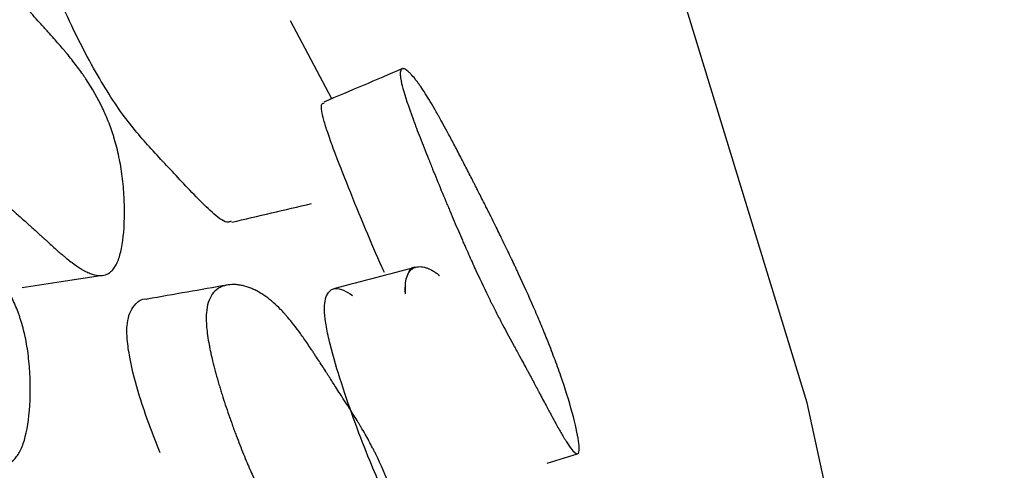
# Model space of a CAD drawing. Units: millimetres. Extents: x 5 to 589, y 5 to 417.
# Drawn here: x 132 to 136, y 344 to 346 of the extents above; entities that cross this region are included whole.
import ezdxf

# ---------------------------------------------------------------- set-up
doc = ezdxf.new("R2010")
doc.units = ezdxf.units.MM
doc.header["$LTSCALE"] = 2

msp = doc.modelspace()

# ---------------------------------------------------------------- linework, layer by layer
at = {"color": 7, "linetype": 'Continuous', "lineweight": 25}
for p, q in [((133.2753, 345.4573), (133.1307, 345.7295)), ((134.0288, 344.1851), (134.1344, 344.218))]:
    msp.add_line(p, q, dxfattribs=at)
at = {"color": 7, "linetype": 'Continuous', "lineweight": 25, "flags": 128}
for points in [[(135.6263, 338.3524), (135.6132, 339.4851), (135.5001, 341.2043), (135.2745, 342.8443), (134.9376, 344.3963), (134.4911, 345.8521), (133.9376, 347.2038), (133.2799, 348.4442), (132.5216, 349.5668), (131.6666, 350.5655), (130.7196, 351.435), (129.6856, 352.1707), (128.5701, 352.7687), (127.3791, 353.2257), (126.1189, 353.5393), (124.7962, 353.7079), (123.4182, 353.7305), (121.9921, 353.6071)], [(132.1932, 344.7984), (132.3299, 344.8192), (132.4666, 344.84)]]:
    msp.add_lwpolyline(points, dxfattribs=at)
at = {"color": 7, "linetype": 'Continuous', "lineweight": 25}
for points, knots in [([(132.9244, 345.0301), (132.9212, 345.0288), (132.9045, 345.0216), (132.8451, 345.0677), (132.755, 345.1644), (132.648, 345.277), (132.5425, 345.3979), (132.43, 345.5799), (132.3352, 345.7728), (132.2721, 345.9312), (132.2502, 346.0071), (132.2426, 346.0436), (132.2408, 346.0591), (132.2399, 346.0665)], [0, 0, 0, 0, 0.019278, 0.098778, 0.262658, 0.413612, 0.55154, 0.697153, 0.86645, 0.941375, 0.973134, 0.987119, 1, 1, 1, 1]), ([(131.7358, 345.8726), (131.7368, 345.9012), (131.7433, 345.9253), (131.7614, 345.9548), (131.7688, 345.9635), (131.7819, 345.9748), (131.7867, 345.9783), (131.7943, 345.9831), (131.7969, 345.9846), (131.8009, 345.9868), (131.8023, 345.9875), (131.8051, 345.9888), (131.8068, 345.9896), (131.8173, 345.9944), (131.8273, 345.9977), (131.8432, 346.0012), (131.8487, 346.0021), (131.8571, 346.0032), (131.8599, 346.0035), (131.8657, 346.0039), (131.8689, 346.0041), (131.8822, 346.0045), (131.8929, 346.0041), (131.9089, 346.0022), (131.9142, 346.0014), (131.9221, 345.9998), (131.9248, 345.9993), (131.9301, 345.998), (131.9331, 345.9973), (131.9542, 345.9916), (131.9734, 345.9837), (132.0027, 345.9677), (132.0125, 345.9617), (132.0274, 345.9516), (132.0324, 345.948), (132.0399, 345.9425), (132.0424, 345.9406), (132.0461, 345.9377), (132.0474, 345.9367), (132.0499, 345.9347), (132.0515, 345.9334), (132.0675, 345.9206), (132.0845, 345.9053), (132.113, 345.8776), (132.123, 345.8675), (132.1386, 345.8512), (132.144, 345.8456), (132.1522, 345.8368), (132.155, 345.8339), (132.1605, 345.8278), (132.1636, 345.8245), (132.1767, 345.8102), (132.1868, 345.7989), (132.2017, 345.7823), (132.2066, 345.7768), (132.2138, 345.7687), (132.2162, 345.7659), (132.2198, 345.7619), (132.221, 345.7606), (132.2228, 345.7585), (132.2234, 345.7579), (132.2245, 345.7565), (132.2254, 345.7556), (132.2312, 345.7489), (132.2393, 345.7399), (132.2551, 345.7224), (132.2609, 345.7158), (132.2707, 345.705), (132.2741, 345.7013), (132.2812, 345.6934), (132.2853, 345.6888), (132.3027, 345.6695), (132.315, 345.6555), (132.3312, 345.6367), (132.3362, 345.6309), (132.3432, 345.6226), (132.3454, 345.62), (132.3486, 345.6161), (132.3497, 345.6149), (132.3512, 345.613), (132.3517, 345.6124), (132.3527, 345.6112), (132.3529, 345.611), (132.3656, 345.5955), (132.3767, 345.5813), (132.3923, 345.5604), (132.3973, 345.5536), (132.4046, 345.5434), (132.4069, 345.54), (132.4104, 345.535), (132.4116, 345.5333), (132.4138, 345.53), (132.4147, 345.5287), (132.4383, 345.4934), (132.4578, 345.4594), (132.4826, 345.4074), (132.4902, 345.3898), (132.5005, 345.3633), (132.5037, 345.3544), (132.5083, 345.341), (132.5098, 345.3365), (132.5127, 345.3275), (132.5139, 345.3237), (132.5217, 345.2977), (132.5272, 345.2762), (132.5364, 345.232), (132.5401, 345.2099), (132.5462, 345.162), (132.5483, 345.1381), (132.5509, 345.0906), (132.5513, 345.0674), (132.5498, 344.9947), (132.5454, 344.9545), (132.5338, 344.9066), (132.5293, 344.8932), (132.5211, 344.8764), (132.5182, 344.8714), (132.5135, 344.8647), (132.5119, 344.8626), (132.5085, 344.8587), (132.5065, 344.8566), (132.4927, 344.8437), (132.4777, 344.8388), (132.4509, 344.8411), (132.4413, 344.8435), (132.4258, 344.8496), (132.4204, 344.852), (132.4122, 344.8563), (132.4093, 344.8578), (132.4051, 344.8602), (132.4036, 344.861), (132.4007, 344.8627), (132.399, 344.8638), (132.3885, 344.8703), (132.3784, 344.8773), (132.3622, 344.8894), (132.3566, 344.8938), (132.3479, 344.9008), (132.345, 344.9032), (132.3405, 344.9069), (132.339, 344.9081), (132.3368, 344.91), (132.336, 344.9107), (132.3345, 344.9119), (132.3334, 344.9128), (132.3249, 344.92), (132.3154, 344.9284), (132.2989, 344.9432), (132.293, 344.9486), (132.2836, 344.9571), (132.2804, 344.9601), (132.2754, 344.9647), (132.2737, 344.9662), (132.2711, 344.9686), (132.2702, 344.9693), (132.2685, 344.9709), (132.2672, 344.9721), (132.2591, 344.9795), (132.2501, 344.9878), (132.2343, 345.002), (132.2287, 345.0071), (132.2197, 345.0151), (132.2166, 345.0179), (132.2103, 345.0236), (132.2067, 345.0267), (132.1913, 345.0405), (132.1801, 345.0504), (132.1653, 345.0637), (132.1607, 345.0679), (132.1542, 345.0738), (132.1522, 345.0757), (132.1492, 345.0784), (132.1482, 345.0793), (132.1463, 345.081), (132.1458, 345.0815), (132.1228, 345.1027), (132.1026, 345.1225), (132.0745, 345.152), (132.0654, 345.1618), (132.0525, 345.1765), (132.0483, 345.1814), (132.0421, 345.1887), (132.04, 345.1911), (132.037, 345.1948), (132.036, 345.196), (132.034, 345.1984), (132.0332, 345.1993), (132.0123, 345.2251), (131.9929, 345.2516), (131.9642, 345.2944), (131.9547, 345.3093), (131.9406, 345.3324), (131.9359, 345.3402), (131.9289, 345.3521), (131.9266, 345.3561), (131.9219, 345.3642), (131.9199, 345.3678), (131.9067, 345.3911), (131.8963, 345.4104), (131.8808, 345.4402), (131.8756, 345.4503), (131.8679, 345.4657), (131.8654, 345.4709), (131.8603, 345.4813), (131.858, 345.486), (131.8439, 345.5151), (131.8333, 345.5381), (131.8184, 345.572), (131.8136, 345.5832), (131.8067, 345.5999), (131.8044, 345.6055), (131.7999, 345.6165), (131.798, 345.6213), (131.7859, 345.6519), (131.7774, 345.6753), (131.7663, 345.7086), (131.7629, 345.7194), (131.7582, 345.7352), (131.7568, 345.7404), (131.7539, 345.7507), (131.7527, 345.7552), (131.7456, 345.783), (131.7415, 345.8034), (131.7363, 345.8407), (131.7353, 345.8584), (131.7358, 345.8726)], [0, 0, 0, 0, 0.03125, 0.03125, 0.046875, 0.046875, 0.054688, 0.054688, 0.058594, 0.058594, 0.060547, 0.060547, 0.0625, 0.0625, 0.078125, 0.078125, 0.085938, 0.085938, 0.089844, 0.089844, 0.09375, 0.09375, 0.109375, 0.109375, 0.117188, 0.117188, 0.121094, 0.121094, 0.125, 0.125, 0.15625, 0.15625, 0.171875, 0.171875, 0.179688, 0.179688, 0.183594, 0.183594, 0.185547, 0.185547, 0.1875, 0.1875, 0.21875, 0.21875, 0.234375, 0.234375, 0.242188, 0.242188, 0.246094, 0.246094, 0.25, 0.25, 0.265625, 0.265625, 0.273438, 0.273438, 0.277344, 0.277344, 0.279297, 0.279297, 0.280273, 0.280273, 0.28125, 0.28125, 0.296875, 0.296875, 0.304688, 0.304688, 0.308594, 0.308594, 0.3125, 0.3125, 0.328125, 0.328125, 0.335938, 0.335938, 0.339844, 0.339844, 0.341797, 0.341797, 0.342773, 0.342773, 0.34375, 0.34375, 0.359375, 0.359375, 0.367188, 0.367188, 0.371094, 0.371094, 0.373047, 0.373047, 0.375, 0.375, 0.40625, 0.40625, 0.421875, 0.421875, 0.429688, 0.429688, 0.433594, 0.433594, 0.4375, 0.4375, 0.453125, 0.453125, 0.46875, 0.46875, 0.484375, 0.484375, 0.5, 0.5, 0.53125, 0.53125, 0.546875, 0.546875, 0.554688, 0.554688, 0.558594, 0.558594, 0.5625, 0.5625, 0.59375, 0.59375, 0.609375, 0.609375, 0.617188, 0.617188, 0.621094, 0.621094, 0.623047, 0.623047, 0.625, 0.625, 0.640625, 0.640625, 0.648438, 0.648438, 0.652344, 0.652344, 0.654297, 0.654297, 0.655273, 0.655273, 0.65625, 0.65625, 0.671875, 0.671875, 0.679688, 0.679688, 0.683594, 0.683594, 0.685547, 0.685547, 0.686523, 0.686523, 0.6875, 0.6875, 0.703125, 0.703125, 0.710938, 0.710938, 0.714844, 0.714844, 0.71875, 0.71875, 0.734375, 0.734375, 0.742188, 0.742188, 0.746094, 0.746094, 0.748047, 0.748047, 0.75, 0.75, 0.78125, 0.78125, 0.796875, 0.796875, 0.804688, 0.804688, 0.808594, 0.808594, 0.810547, 0.810547, 0.8125, 0.8125, 0.84375, 0.84375, 0.859375, 0.859375, 0.867188, 0.867188, 0.871094, 0.871094, 0.875, 0.875, 0.890625, 0.890625, 0.898438, 0.898438, 0.902344, 0.902344, 0.90625, 0.90625, 0.921875, 0.921875, 0.929688, 0.929688, 0.933594, 0.933594, 0.9375, 0.9375, 0.953125, 0.953125, 0.960938, 0.960938, 0.964844, 0.964844, 0.96875, 0.96875, 0.984375, 0.984375, 1, 1, 1, 1]), ([(133.5228, 345.5624), (133.4769, 345.5428), (133.3851, 345.5038), (133.2932, 345.4649), (133.2473, 345.4454)], [0, 0, 0, 0, 0.500005, 1, 1, 1, 1]), ([(133.5242, 345.4927), (133.5206, 345.5057), (133.5181, 345.5169), (133.5158, 345.531), (133.5153, 345.5353), (133.5149, 345.541), (133.5149, 345.5428), (133.5149, 345.5462), (133.515, 345.5479), (133.5155, 345.5543), (133.5168, 345.558), (133.5198, 345.5612), (133.521, 345.5619), (133.5231, 345.5624), (133.5238, 345.5625), (133.5254, 345.5624), (133.5264, 345.5623), (133.5303, 345.5613), (133.534, 345.5594), (133.5402, 345.5547), (133.5424, 345.5528), (133.5459, 345.5496), (133.5471, 345.5485), (133.5496, 345.546), (133.551, 345.5446), (133.5568, 345.5384), (133.5617, 345.5327), (133.5694, 345.5231), (133.572, 345.5197), (133.5759, 345.5144), (133.5773, 345.5126), (133.58, 345.5088), (133.5815, 345.5067), (133.5925, 345.4911), (133.6032, 345.4745), (133.6208, 345.4458), (133.6269, 345.4355), (133.6364, 345.4192), (133.6396, 345.4136), (133.6446, 345.4049), (133.6462, 345.402), (133.6488, 345.3975), (133.6496, 345.396), (133.6513, 345.393), (133.6524, 345.3911), (133.6632, 345.3718), (133.6752, 345.3498), (133.6959, 345.3112), (133.7032, 345.2973), (133.7149, 345.2752), (133.7189, 345.2675), (133.7271, 345.2518), (133.7316, 345.2431), (133.7436, 345.2198), (133.7514, 345.2047), (133.7627, 345.1826), (133.7664, 345.1753), (133.7719, 345.1646), (133.7737, 345.161), (133.7764, 345.1557), (133.7773, 345.1539), (133.7791, 345.1504), (133.7803, 345.148), (133.7853, 345.1382), (133.7915, 345.126), (133.8033, 345.1025), (133.8077, 345.0938), (133.8149, 345.0795), (133.8175, 345.0745), (133.8227, 345.064), (133.8257, 345.0581), (133.8387, 345.032), (133.848, 345.0133), (133.8603, 344.9885), (133.8641, 344.9808), (133.8693, 344.97), (133.871, 344.9665), (133.8735, 344.9616), (133.8742, 344.9599), (133.8754, 344.9576), (133.8758, 344.9568), (133.8765, 344.9552), (133.8767, 344.9549), (133.8865, 344.9348), (133.8952, 344.9166), (133.9078, 344.8903), (133.9118, 344.8817), (133.9178, 344.869), (133.9197, 344.8649), (133.9226, 344.8587), (133.9236, 344.8567), (133.9255, 344.8526), (133.9262, 344.8511), (133.9462, 344.808), (133.9641, 344.7684), (133.9893, 344.7106), (133.9975, 344.6916), (134.0093, 344.6635), (134.0132, 344.6541), (134.0189, 344.6403), (134.0208, 344.6356), (134.0245, 344.6264), (134.0261, 344.6226), (134.0367, 344.5961), (134.0449, 344.5749), (134.061, 344.5322), (134.0685, 344.5113), (134.0915, 344.4449), (134.1047, 344.4033), (134.1274, 344.3201), (134.1346, 344.2871), (134.1399, 344.2506), (134.1407, 344.2411), (134.1404, 344.2304), (134.1401, 344.2274), (134.1393, 344.2238), (134.1389, 344.2228), (134.1381, 344.221), (134.1376, 344.2201), (134.1337, 344.2156), (134.1274, 344.2186), (134.1138, 344.234), (134.1086, 344.2409), (134.0997, 344.2539), (134.0966, 344.2587), (134.0916, 344.2666), (134.0899, 344.2693), (134.0873, 344.2736), (134.0864, 344.275), (134.0846, 344.278), (134.0835, 344.2798), (134.0771, 344.2907), (134.0707, 344.3019), (134.0601, 344.3207), (134.0565, 344.3273), (134.0507, 344.3377), (134.0488, 344.3413), (134.0458, 344.3468), (134.0448, 344.3487), (134.0433, 344.3515), (134.0428, 344.3524), (134.0418, 344.3543), (134.0411, 344.3556), (134.0355, 344.366), (134.0291, 344.378), (134.0178, 344.3993), (134.0137, 344.4069), (134.0072, 344.4192), (134.0049, 344.4234), (134.0015, 344.43), (134.0003, 344.4322), (133.9985, 344.4356), (133.9979, 344.4367), (133.9967, 344.439), (133.9958, 344.4406), (133.989, 344.4535), (133.9821, 344.4664), (133.9711, 344.4867), (133.9674, 344.4937), (133.9616, 344.5043), (133.9597, 344.5079), (133.9557, 344.5152), (133.9539, 344.5185), (133.9428, 344.5389), (133.9349, 344.5533), (133.9245, 344.5722), (133.9213, 344.5781), (133.9169, 344.5862), (133.9154, 344.5888), (133.9134, 344.5925), (133.9128, 344.5937), (133.9118, 344.5954), (133.9115, 344.596), (133.9109, 344.5972), (133.9107, 344.5974), (133.8948, 344.6266), (133.8802, 344.6539), (133.8595, 344.6934), (133.8528, 344.7063), (133.8431, 344.7254), (133.8399, 344.7317), (133.8352, 344.7411), (133.8336, 344.7442), (133.8313, 344.7488), (133.8305, 344.7504), (133.829, 344.7535), (133.8285, 344.7546), (133.8122, 344.7875), (133.7966, 344.8202), (133.7728, 344.8719), (133.7648, 344.8896), (133.7526, 344.9168), (133.7486, 344.926), (133.7424, 344.9399), (133.7404, 344.9446), (133.7363, 344.9539), (133.7345, 344.958), (133.7228, 344.9849), (133.7133, 345.007), (133.6989, 345.0409), (133.6941, 345.0523), (133.6868, 345.0696), (133.6843, 345.0755), (133.6794, 345.0871), (133.6772, 345.0924), (133.6636, 345.125), (133.6531, 345.1503), (133.6379, 345.1875), (133.6329, 345.1997), (133.6255, 345.2178), (133.6231, 345.2238), (133.6183, 345.2357), (133.6162, 345.241), (133.603, 345.2738), (133.5933, 345.2985), (133.5798, 345.3332), (133.5755, 345.3444), (133.5694, 345.3606), (133.5674, 345.3659), (133.5635, 345.3763), (133.5618, 345.3808), (133.5433, 345.4312), (133.5313, 345.4667), (133.5242, 345.4927)], [0, 0, 0, 0, 0.015625, 0.015625, 0.023438, 0.023438, 0.027344, 0.027344, 0.03125, 0.03125, 0.046875, 0.046875, 0.054688, 0.054688, 0.058594, 0.058594, 0.0625, 0.0625, 0.078125, 0.078125, 0.085938, 0.085938, 0.089844, 0.089844, 0.09375, 0.09375, 0.109375, 0.109375, 0.117188, 0.117188, 0.121094, 0.121094, 0.125, 0.125, 0.15625, 0.15625, 0.171875, 0.171875, 0.179688, 0.179688, 0.183594, 0.183594, 0.185547, 0.185547, 0.1875, 0.1875, 0.21875, 0.21875, 0.234375, 0.234375, 0.242188, 0.242188, 0.25, 0.25, 0.265625, 0.265625, 0.273438, 0.273438, 0.277344, 0.277344, 0.279297, 0.279297, 0.28125, 0.28125, 0.296875, 0.296875, 0.304688, 0.304688, 0.308594, 0.308594, 0.3125, 0.3125, 0.328125, 0.328125, 0.335938, 0.335938, 0.339844, 0.339844, 0.341797, 0.341797, 0.342773, 0.342773, 0.34375, 0.34375, 0.359375, 0.359375, 0.367188, 0.367188, 0.371094, 0.371094, 0.373047, 0.373047, 0.375, 0.375, 0.40625, 0.40625, 0.421875, 0.421875, 0.429688, 0.429688, 0.433594, 0.433594, 0.4375, 0.4375, 0.453125, 0.453125, 0.46875, 0.46875, 0.5, 0.5, 0.53125, 0.53125, 0.546875, 0.546875, 0.554688, 0.554688, 0.558594, 0.558594, 0.5625, 0.5625, 0.59375, 0.59375, 0.609375, 0.609375, 0.617188, 0.617188, 0.621094, 0.621094, 0.623047, 0.623047, 0.625, 0.625, 0.640625, 0.640625, 0.648438, 0.648438, 0.652344, 0.652344, 0.654297, 0.654297, 0.655273, 0.655273, 0.65625, 0.65625, 0.671875, 0.671875, 0.679688, 0.679688, 0.683594, 0.683594, 0.685547, 0.685547, 0.686523, 0.686523, 0.6875, 0.6875, 0.703125, 0.703125, 0.710938, 0.710938, 0.714844, 0.714844, 0.71875, 0.71875, 0.734375, 0.734375, 0.742188, 0.742188, 0.746094, 0.746094, 0.748047, 0.748047, 0.749023, 0.749023, 0.75, 0.75, 0.78125, 0.78125, 0.796875, 0.796875, 0.804688, 0.804688, 0.808594, 0.808594, 0.810547, 0.810547, 0.8125, 0.8125, 0.84375, 0.84375, 0.859375, 0.859375, 0.867188, 0.867188, 0.871094, 0.871094, 0.875, 0.875, 0.890625, 0.890625, 0.898438, 0.898438, 0.902344, 0.902344, 0.90625, 0.90625, 0.921875, 0.921875, 0.929688, 0.929688, 0.933594, 0.933594, 0.9375, 0.9375, 0.953125, 0.953125, 0.960938, 0.960938, 0.964844, 0.964844, 0.96875, 0.96875, 1, 1, 1, 1]), ([(133.2476, 345.383), (133.2449, 345.3944), (133.2388, 345.4194), (133.2388, 345.4415), (133.245, 345.4415), (133.2488, 345.4415)], [0, 0, 0, 0, 0.241774, 0.531292, 1, 1, 1, 1]), ([(133.4602, 344.8505), (133.4571, 344.8572), (133.4176, 344.942), (133.3563, 345.0917), (133.2914, 345.2545), (133.2612, 345.3377), (133.2519, 345.3687), (133.2476, 345.383)], [0, 0, 0, 0, 0.045886, 0.577817, 0.814174, 0.914996, 1, 1, 1, 1]), ([(131.3692, 345.0756), (131.371, 345.105), (131.3786, 345.1312), (131.3988, 345.1652), (131.407, 345.1757), (131.4214, 345.1902), (131.4266, 345.1948), (131.4349, 345.2013), (131.4378, 345.2034), (131.4422, 345.2065), (131.4437, 345.2076), (131.4467, 345.2096), (131.4486, 345.2108), (131.46, 345.2179), (131.4709, 345.2234), (131.4881, 345.2305), (131.494, 345.2326), (131.5031, 345.2355), (131.5062, 345.2364), (131.5124, 345.2381), (131.5158, 345.239), (131.5302, 345.2424), (131.5417, 345.2442), (131.5589, 345.2458), (131.5646, 345.2461), (131.5731, 345.2463), (131.5759, 345.2463), (131.5816, 345.2462), (131.5848, 345.2461), (131.6074, 345.2449), (131.6278, 345.241), (131.6587, 345.2311), (131.6691, 345.2271), (131.6848, 345.22), (131.69, 345.2175), (131.6979, 345.2134), (131.7005, 345.2121), (131.7045, 345.2099), (131.7058, 345.2092), (131.7085, 345.2077), (131.7101, 345.2067), (131.7269, 345.1971), (131.7447, 345.1852), (131.7743, 345.163), (131.7847, 345.155), (131.801, 345.1417), (131.8065, 345.1371), (131.815, 345.13), (131.8179, 345.1275), (131.8237, 345.1226), (131.8271, 345.1197), (131.8397, 345.1087), (131.8499, 345.0998), (131.8653, 345.0861), (131.8705, 345.0814), (131.8783, 345.0744), (131.8809, 345.0721), (131.8848, 345.0685), (131.8861, 345.0674), (131.8881, 345.0656), (131.8887, 345.065), (131.89, 345.0638), (131.891, 345.063), (131.8975, 345.057), (131.9061, 345.0494), (131.9225, 345.0349), (131.9285, 345.0296), (131.9385, 345.0208), (131.942, 345.0178), (131.9492, 345.0114), (131.9532, 345.0079), (131.9714, 344.9919), (131.9843, 344.9803), (132.0012, 344.9648), (132.0064, 344.9599), (132.0136, 344.953), (132.0159, 344.9508), (132.0192, 344.9476), (132.0203, 344.9466), (132.0219, 344.9451), (132.0224, 344.9446), (132.0234, 344.9436), (132.0237, 344.9433), (132.0368, 344.9304), (132.0484, 344.9183), (132.0646, 344.9005), (132.0698, 344.8946), (132.0772, 344.8858), (132.0797, 344.8828), (132.0833, 344.8785), (132.0844, 344.877), (132.0868, 344.8741), (132.0876, 344.873), (132.1121, 344.8422), (132.132, 344.8117), (132.1572, 344.7639), (132.1648, 344.7476), (132.1751, 344.7227), (132.1783, 344.7143), (132.1829, 344.7016), (132.1843, 344.6973), (132.1872, 344.6887), (132.1884, 344.6851), (132.196, 344.6601), (132.2013, 344.6393), (132.21, 344.596), (132.2134, 344.5741), (132.2186, 344.5263), (132.2203, 344.5022), (132.2219, 344.4538), (132.2218, 344.43), (132.2187, 344.3548), (132.2132, 344.3124), (132.2, 344.2606), (132.195, 344.2459), (132.186, 344.2268), (132.1828, 344.221), (132.1777, 344.2131), (132.1759, 344.2106), (132.1723, 344.2059), (132.1702, 344.2033), (132.1553, 344.187), (132.1393, 344.1787), (132.1109, 344.1754), (132.1007, 344.1758), (132.0843, 344.1786), (132.0787, 344.18), (132.0699, 344.1826), (132.067, 344.1835), (132.0625, 344.1851), (132.061, 344.1856), (132.0579, 344.1868), (132.056, 344.1875), (132.045, 344.1919), (132.0344, 344.1969), (132.0173, 344.2059), (132.0115, 344.2091), (132.0024, 344.2144), (131.9993, 344.2163), (131.9946, 344.2191), (131.993, 344.2201), (131.9906, 344.2215), (131.9898, 344.222), (131.9882, 344.223), (131.9871, 344.2237), (131.9783, 344.2292), (131.9684, 344.2357), (131.951, 344.2474), (131.9448, 344.2516), (131.9349, 344.2584), (131.9315, 344.2607), (131.9262, 344.2643), (131.9245, 344.2656), (131.9217, 344.2674), (131.9208, 344.2681), (131.919, 344.2693), (131.9177, 344.2702), (131.908, 344.2769), (131.8979, 344.2838), (131.8759, 344.2987), (131.8642, 344.3066), (131.8378, 344.324), (131.826, 344.3318), (131.8105, 344.3422), (131.8057, 344.3455), (131.7991, 344.35), (131.7969, 344.3514), (131.7939, 344.3535), (131.7929, 344.3542), (131.7909, 344.3556), (131.7905, 344.3559), (131.7663, 344.3726), (131.7451, 344.3884), (131.7158, 344.4123), (131.7064, 344.4203), (131.6929, 344.4324), (131.6885, 344.4364), (131.6821, 344.4425), (131.68, 344.4445), (131.6768, 344.4475), (131.6758, 344.4486), (131.6737, 344.4506), (131.673, 344.4513), (131.6511, 344.473), (131.6309, 344.4957), (131.6012, 344.5332), (131.5913, 344.5462), (131.5767, 344.5666), (131.5719, 344.5736), (131.5646, 344.5842), (131.5622, 344.5878), (131.5574, 344.595), (131.5553, 344.5982), (131.5417, 344.6191), (131.531, 344.6365), (131.515, 344.6637), (131.5097, 344.6729), (131.5018, 344.6869), (131.4991, 344.6916), (131.4939, 344.7012), (131.4915, 344.7055), (131.4771, 344.7323), (131.4662, 344.7535), (131.451, 344.785), (131.446, 344.7955), (131.439, 344.8111), (131.4366, 344.8163), (131.4321, 344.8266), (131.4301, 344.8311), (131.4179, 344.8599), (131.4092, 344.882), (131.3981, 344.9138), (131.3947, 344.9242), (131.39, 344.9394), (131.3886, 344.9444), (131.3858, 344.9544), (131.3846, 344.9587), (131.3776, 344.9857), (131.3736, 345.0058), (131.369, 345.043), (131.3683, 345.0609), (131.3692, 345.0756)], [0, 0, 0, 0, 0.03125, 0.03125, 0.046875, 0.046875, 0.054688, 0.054688, 0.058594, 0.058594, 0.060547, 0.060547, 0.0625, 0.0625, 0.078125, 0.078125, 0.085938, 0.085938, 0.089844, 0.089844, 0.09375, 0.09375, 0.109375, 0.109375, 0.117188, 0.117188, 0.121094, 0.121094, 0.125, 0.125, 0.15625, 0.15625, 0.171875, 0.171875, 0.179688, 0.179688, 0.183594, 0.183594, 0.185547, 0.185547, 0.1875, 0.1875, 0.21875, 0.21875, 0.234375, 0.234375, 0.242188, 0.242188, 0.246094, 0.246094, 0.25, 0.25, 0.265625, 0.265625, 0.273438, 0.273438, 0.277344, 0.277344, 0.279297, 0.279297, 0.280273, 0.280273, 0.28125, 0.28125, 0.296875, 0.296875, 0.304688, 0.304688, 0.308594, 0.308594, 0.3125, 0.3125, 0.328125, 0.328125, 0.335938, 0.335938, 0.339844, 0.339844, 0.341797, 0.341797, 0.342773, 0.342773, 0.34375, 0.34375, 0.359375, 0.359375, 0.367188, 0.367188, 0.371094, 0.371094, 0.373047, 0.373047, 0.375, 0.375, 0.40625, 0.40625, 0.421875, 0.421875, 0.429688, 0.429688, 0.433594, 0.433594, 0.4375, 0.4375, 0.453125, 0.453125, 0.46875, 0.46875, 0.484375, 0.484375, 0.5, 0.5, 0.53125, 0.53125, 0.546875, 0.546875, 0.554688, 0.554688, 0.558594, 0.558594, 0.5625, 0.5625, 0.59375, 0.59375, 0.609375, 0.609375, 0.617188, 0.617188, 0.621094, 0.621094, 0.623047, 0.623047, 0.625, 0.625, 0.640625, 0.640625, 0.648438, 0.648438, 0.652344, 0.652344, 0.654297, 0.654297, 0.655273, 0.655273, 0.65625, 0.65625, 0.671875, 0.671875, 0.679688, 0.679688, 0.683594, 0.683594, 0.685547, 0.685547, 0.686523, 0.686523, 0.6875, 0.6875, 0.703125, 0.703125, 0.71875, 0.71875, 0.734375, 0.734375, 0.742188, 0.742188, 0.746094, 0.746094, 0.748047, 0.748047, 0.75, 0.75, 0.78125, 0.78125, 0.796875, 0.796875, 0.804688, 0.804688, 0.808594, 0.808594, 0.810547, 0.810547, 0.8125, 0.8125, 0.84375, 0.84375, 0.859375, 0.859375, 0.867188, 0.867188, 0.871094, 0.871094, 0.875, 0.875, 0.890625, 0.890625, 0.898438, 0.898438, 0.902344, 0.902344, 0.90625, 0.90625, 0.921875, 0.921875, 0.929688, 0.929688, 0.933594, 0.933594, 0.9375, 0.9375, 0.953125, 0.953125, 0.960938, 0.960938, 0.964844, 0.964844, 0.96875, 0.96875, 0.984375, 0.984375, 1, 1, 1, 1]), ([(132.9257, 345.026), (132.9722, 345.037), (133.065, 345.0588), (133.1578, 345.0806), (133.2043, 345.0915)], [0, 0, 0, 0, 0.499999, 1, 1, 1, 1]), ([(133.5704, 344.8697), (133.523, 344.8572), (133.4282, 344.8323), (133.3333, 344.8073), (133.2858, 344.7948)], [0, 0, 0, 0, 0.499972, 1, 1, 1, 1]), ([(133.5331, 344.7769), (133.5314, 344.8038), (133.5337, 344.8252), (133.543, 344.8485), (133.5471, 344.8548), (133.5547, 344.862), (133.5575, 344.8641), (133.562, 344.8666), (133.5636, 344.8674), (133.566, 344.8684), (133.5669, 344.8687), (133.5686, 344.8692), (133.5696, 344.8695), (133.576, 344.8712), (133.5822, 344.8717), (133.5921, 344.8707), (133.5956, 344.8701), (133.6009, 344.8688), (133.6027, 344.8683), (133.6063, 344.8671), (133.6084, 344.8664), (133.6169, 344.8632), (133.6238, 344.8598), (133.6342, 344.8536), (133.6377, 344.8513), (133.6429, 344.8476), (133.6447, 344.8463), (133.6482, 344.8437), (133.6501, 344.8421), (133.6517, 344.8409)], [0, 0, 0, 0, 0.03125, 0.03125, 0.046875, 0.046875, 0.0546875, 0.0546875, 0.0585938, 0.0585938, 0.0605469, 0.0605469, 0.0625, 0.0625, 0.078125, 0.078125, 0.0859375, 0.0859375, 0.0898438, 0.0898438, 0.09375, 0.09375, 0.109375, 0.109375, 0.1171875, 0.1171875, 0.1210938, 0.1210938, 0.125, 0.125, 0.125, 0.125]), ([(133.5331, 344.7769), (133.5328, 344.7899), (133.5324, 344.8179), (133.5439, 344.8554), (133.5572, 344.8744), (133.5704, 344.8697), (133.5704, 344.8697)], [0, 0, 0, 0, 0.18895, 0.409013, 0.998595, 1, 1, 1, 1]), ([(132.8374, 344.7099), (132.8394, 344.7371), (132.8462, 344.7588), (132.8635, 344.783), (132.8705, 344.7896), (132.8827, 344.7975), (132.887, 344.7998), (132.894, 344.8026), (132.8964, 344.8035), (132.9001, 344.8046), (132.9014, 344.805), (132.9039, 344.8057), (132.9054, 344.806), (132.915, 344.8082), (132.9241, 344.809), (132.9384, 344.8087), (132.9433, 344.8083), (132.9509, 344.8073), (132.9534, 344.807), (132.9586, 344.806), (132.9614, 344.8055), (132.9734, 344.8028), (132.9829, 344.7999), (132.997, 344.7943), (133.0017, 344.7923), (133.0088, 344.7889), (133.0111, 344.7877), (133.0158, 344.7853), (133.0184, 344.7839), (133.037, 344.7734), (133.0538, 344.7614), (133.0792, 344.7391), (133.0878, 344.731), (133.1006, 344.7178), (133.1049, 344.7132), (133.1114, 344.7061), (133.1136, 344.7036), (133.1168, 344.6999), (133.1179, 344.6987), (133.1201, 344.6962), (133.1214, 344.6946), (133.1352, 344.6785), (133.1497, 344.6598), (133.174, 344.6264), (133.1825, 344.6144), (133.1958, 344.595), (133.2003, 344.5884), (133.2073, 344.578), (133.2096, 344.5745), (133.2144, 344.5674), (133.217, 344.5634), (133.228, 344.5466), (133.2367, 344.5333), (133.2492, 344.5138), (133.2534, 344.5074), (133.2595, 344.4978), (133.2615, 344.4947), (133.2645, 344.4899), (133.2655, 344.4884), (133.267, 344.486), (133.2675, 344.4852), (133.2685, 344.4836), (133.2692, 344.4825), (133.2742, 344.4747), (133.281, 344.4641), (133.2944, 344.4435), (133.2993, 344.4358), (133.3075, 344.4231), (133.3104, 344.4186), (133.3164, 344.4094), (133.3199, 344.404), (133.3345, 344.3813), (133.3449, 344.3648), (133.3586, 344.3429), (133.3628, 344.3361), (133.3687, 344.3265), (133.3705, 344.3234), (133.3732, 344.3189), (133.3741, 344.3175), (133.3754, 344.3153), (133.3758, 344.3146), (133.3766, 344.3132), (133.3768, 344.3129), (133.3875, 344.295), (133.3968, 344.2787), (133.4098, 344.2548), (133.414, 344.247), (133.42, 344.2355), (133.422, 344.2317), (133.4249, 344.226), (133.4258, 344.2241), (133.4277, 344.2204), (133.4284, 344.219), (133.448, 344.1793), (133.4639, 344.1419), (133.4839, 344.0859), (133.49, 344.0672), (133.4981, 344.0392), (133.5006, 344.0298), (133.5042, 344.0158), (133.5053, 344.0112), (133.5075, 344.0018), (133.5084, 343.9979), (133.5144, 343.971), (133.5184, 343.949), (133.5249, 343.9043), (133.5273, 343.8821), (133.5308, 343.8346), (133.5318, 343.8111), (133.5322, 343.7647), (133.5317, 343.7423), (133.5275, 343.6726), (133.522, 343.6348), (133.5098, 343.5914), (133.5052, 343.5795), (133.4972, 343.5653), (133.4944, 343.5612), (133.49, 343.5558), (133.4884, 343.5542), (133.4853, 343.5512), (133.4835, 343.5497), (133.4707, 343.5405), (133.4571, 343.5393), (133.4335, 343.548), (133.425, 343.5527), (133.4115, 343.5623), (133.4068, 343.5659), (133.3996, 343.572), (133.3972, 343.5741), (133.3935, 343.5775), (133.3923, 343.5786), (133.3898, 343.581), (133.3883, 343.5824), (133.3792, 343.5912), (133.3705, 343.6003), (133.3566, 343.616), (133.3518, 343.6215), (133.3444, 343.6303), (133.3419, 343.6333), (133.3381, 343.638), (133.3368, 343.6395), (133.3349, 343.6419), (133.3342, 343.6427), (133.3329, 343.6443), (133.332, 343.6454), (133.3248, 343.6544), (133.3167, 343.6647), (133.3026, 343.683), (133.2975, 343.6895), (133.2895, 343.7), (133.2868, 343.7037), (133.2825, 343.7093), (133.2811, 343.7112), (133.2789, 343.714), (133.2781, 343.715), (133.2766, 343.717), (133.2756, 343.7184), (133.2687, 343.7275), (133.261, 343.7376), (133.2475, 343.755), (133.2427, 343.7613), (133.235, 343.7711), (133.2324, 343.7745), (133.227, 343.7815), (133.2239, 343.7854), (133.2107, 343.8023), (133.2012, 343.8145), (133.1886, 343.8308), (133.1846, 343.8359), (133.1791, 343.8431), (133.1773, 343.8454), (133.1748, 343.8487), (133.1739, 343.8498), (133.1723, 343.852), (133.1719, 343.8525), (133.1522, 343.8784), (133.135, 343.9022), (133.1111, 343.9372), (133.1035, 343.9488), (133.0925, 343.9659), (133.089, 343.9716), (133.0837, 343.9801), (133.082, 343.9829), (133.0795, 343.9871), (133.0786, 343.9885), (133.0769, 343.9913), (133.0763, 343.9924), (133.0586, 344.0221), (133.0424, 344.0521), (133.0185, 344.1001), (133.0107, 344.1166), (132.999, 344.1421), (132.9951, 344.1508), (132.9893, 344.1639), (132.9874, 344.1683), (132.9836, 344.1772), (132.9819, 344.1811), (132.9711, 344.2066), (132.9626, 344.2276), (132.9499, 344.26), (132.9457, 344.2709), (132.9394, 344.2875), (132.9374, 344.2931), (132.9332, 344.3043), (132.9314, 344.3093), (132.92, 344.3407), (132.9114, 344.3653), (132.8994, 344.4014), (132.8956, 344.4133), (132.89, 344.431), (132.8882, 344.4368), (132.8846, 344.4485), (132.8831, 344.4536), (132.8735, 344.4859), (132.8668, 344.5103), (132.8582, 344.5449), (132.8556, 344.5561), (132.8521, 344.5724), (132.8509, 344.5778), (132.8488, 344.5883), (132.8479, 344.5929), (132.8426, 344.6213), (132.8397, 344.6419), (132.8366, 344.679), (132.8364, 344.6962), (132.8374, 344.7099)], [0, 0, 0, 0, 0.03125, 0.03125, 0.046875, 0.046875, 0.054688, 0.054688, 0.058594, 0.058594, 0.060547, 0.060547, 0.0625, 0.0625, 0.078125, 0.078125, 0.085938, 0.085938, 0.089844, 0.089844, 0.09375, 0.09375, 0.109375, 0.109375, 0.117188, 0.117188, 0.121094, 0.121094, 0.125, 0.125, 0.15625, 0.15625, 0.171875, 0.171875, 0.179688, 0.179688, 0.183594, 0.183594, 0.185547, 0.185547, 0.1875, 0.1875, 0.21875, 0.21875, 0.234375, 0.234375, 0.242188, 0.242188, 0.246094, 0.246094, 0.25, 0.25, 0.265625, 0.265625, 0.273438, 0.273438, 0.277344, 0.277344, 0.279297, 0.279297, 0.280273, 0.280273, 0.28125, 0.28125, 0.296875, 0.296875, 0.304688, 0.304688, 0.308594, 0.308594, 0.3125, 0.3125, 0.328125, 0.328125, 0.335938, 0.335938, 0.339844, 0.339844, 0.341797, 0.341797, 0.342773, 0.342773, 0.34375, 0.34375, 0.359375, 0.359375, 0.367188, 0.367188, 0.371094, 0.371094, 0.373047, 0.373047, 0.375, 0.375, 0.40625, 0.40625, 0.421875, 0.421875, 0.429688, 0.429688, 0.433594, 0.433594, 0.4375, 0.4375, 0.453125, 0.453125, 0.46875, 0.46875, 0.484375, 0.484375, 0.5, 0.5, 0.53125, 0.53125, 0.546875, 0.546875, 0.554688, 0.554688, 0.558594, 0.558594, 0.5625, 0.5625, 0.59375, 0.59375, 0.609375, 0.609375, 0.617188, 0.617188, 0.621094, 0.621094, 0.623047, 0.623047, 0.625, 0.625, 0.640625, 0.640625, 0.648438, 0.648438, 0.652344, 0.652344, 0.654297, 0.654297, 0.655273, 0.655273, 0.65625, 0.65625, 0.671875, 0.671875, 0.679688, 0.679688, 0.683594, 0.683594, 0.685547, 0.685547, 0.686523, 0.686523, 0.6875, 0.6875, 0.703125, 0.703125, 0.710938, 0.710938, 0.714844, 0.714844, 0.71875, 0.71875, 0.734375, 0.734375, 0.742188, 0.742188, 0.746094, 0.746094, 0.748047, 0.748047, 0.75, 0.75, 0.78125, 0.78125, 0.796875, 0.796875, 0.804688, 0.804688, 0.808594, 0.808594, 0.810547, 0.810547, 0.8125, 0.8125, 0.84375, 0.84375, 0.859375, 0.859375, 0.867188, 0.867188, 0.871094, 0.871094, 0.875, 0.875, 0.890625, 0.890625, 0.898438, 0.898438, 0.902344, 0.902344, 0.90625, 0.90625, 0.921875, 0.921875, 0.929688, 0.929688, 0.933594, 0.933594, 0.9375, 0.9375, 0.953125, 0.953125, 0.960938, 0.960938, 0.964844, 0.964844, 0.96875, 0.96875, 0.984375, 0.984375, 1, 1, 1, 1]), ([(132.9094, 344.8069), (132.8628, 344.7987), (132.7696, 344.7824), (132.6764, 344.7661), (132.6298, 344.758)], [0, 0, 0, 0, 0.5, 1, 1, 1, 1]), ([(133.2505, 344.7085), (133.2503, 344.7209), (133.2499, 344.7478), (133.2613, 344.7843), (133.2926, 344.8053), (133.3269, 344.784), (133.3478, 344.771)], [0, 0, 0, 0, 0.097825, 0.212379, 0.521885, 1, 1, 1, 1]), ([(132.56, 344.6649), (132.5618, 344.6777), (132.5657, 344.7056), (132.5883, 344.743), (132.6109, 344.7619), (132.6295, 344.7575), (132.63, 344.7574)], [0, 0, 0, 0, 0.183962, 0.399713, 0.983448, 1, 1, 1, 1]), ([(118.559, 305.3951), (117.9862, 305.0843), (116.8406, 304.4628), (114.9818, 303.7478), (113.2, 303.3134), (111.5242, 303.1719), (110.0472, 303.2583), (108.6178, 303.5893), (107.2649, 304.1816), (106.0465, 305.0196), (104.9853, 306.1049), (104.0921, 307.4191), (103.3844, 308.9379), (102.8769, 310.6464), (102.5651, 312.5126), (102.4481, 314.5247), (102.537, 316.664), (102.8282, 318.9014), (103.3183, 321.2042), (104.0087, 323.544), (104.8822, 325.8891), (105.9233, 328.2015), (107.1215, 330.4508), (108.455, 332.6119), (110.0439, 334.8521), (111.9105, 337.0945), (114.0508, 339.2463), (116.2828, 341.0844), (118.656, 342.6518), (121.1277, 343.8494), (123.3877, 344.5203), (125.3113, 344.7472), (126.9156, 344.6846), (128.4095, 344.3631), (129.772, 343.7823), (130.9918, 342.9611), (132.0641, 341.9019), (132.966, 340.6048), (133.6884, 339.0907), (134.2162, 337.3907), (134.5388, 335.5248), (134.668, 333.5268), (134.5874, 331.399), (134.393, 329.6252), (134.1574, 328.5484), (134.0901, 328.2405)], [0, 0, 0, 0, 0.021519, 0.043037, 0.07063, 0.091015, 0.1114, 0.1339, 0.15647, 0.178971, 0.201689, 0.22448, 0.247197, 0.269669, 0.292213, 0.314688, 0.337362, 0.36011, 0.382783, 0.405486, 0.428262, 0.450967, 0.473415, 0.495933, 0.51838, 0.54689, 0.5754, 0.603889, 0.632379, 0.664536, 0.696692, 0.719403, 0.742188, 0.764901, 0.787359, 0.809886, 0.832343, 0.855097, 0.877925, 0.900678, 0.923143, 0.945677, 0.968142, 0.990889, 1, 1, 1, 1]), ([(133.8197, 343.5395), (133.8147, 343.5386), (133.7983, 343.5358), (133.7465, 343.5973), (133.6717, 343.7166), (133.5831, 343.8527), (133.4954, 343.9965), (133.4032, 344.1993), (133.3261, 344.4071), (133.2754, 344.5731), (133.2581, 344.6502), (133.2524, 344.6864), (133.2511, 344.7013), (133.2505, 344.7085)], [0, 0, 0, 0, 0.034763, 0.113012, 0.274308, 0.422861, 0.558604, 0.701928, 0.868575, 0.942315, 0.973566, 0.987327, 1, 1, 1, 1]), ([(132.6756, 344.2213), (132.6506, 344.2848), (132.6105, 344.3866), (132.5732, 344.5276), (132.5612, 344.6055), (132.559, 344.6423), (132.5597, 344.6576), (132.56, 344.6649)], [0, 0, 0, 0, 0.482338, 0.77295, 0.895977, 0.950136, 1, 1, 1, 1])]:
    msp.add_open_spline(points, degree=3, knots=knots, dxfattribs=at)

doc.saveas('drawing.dxf')
